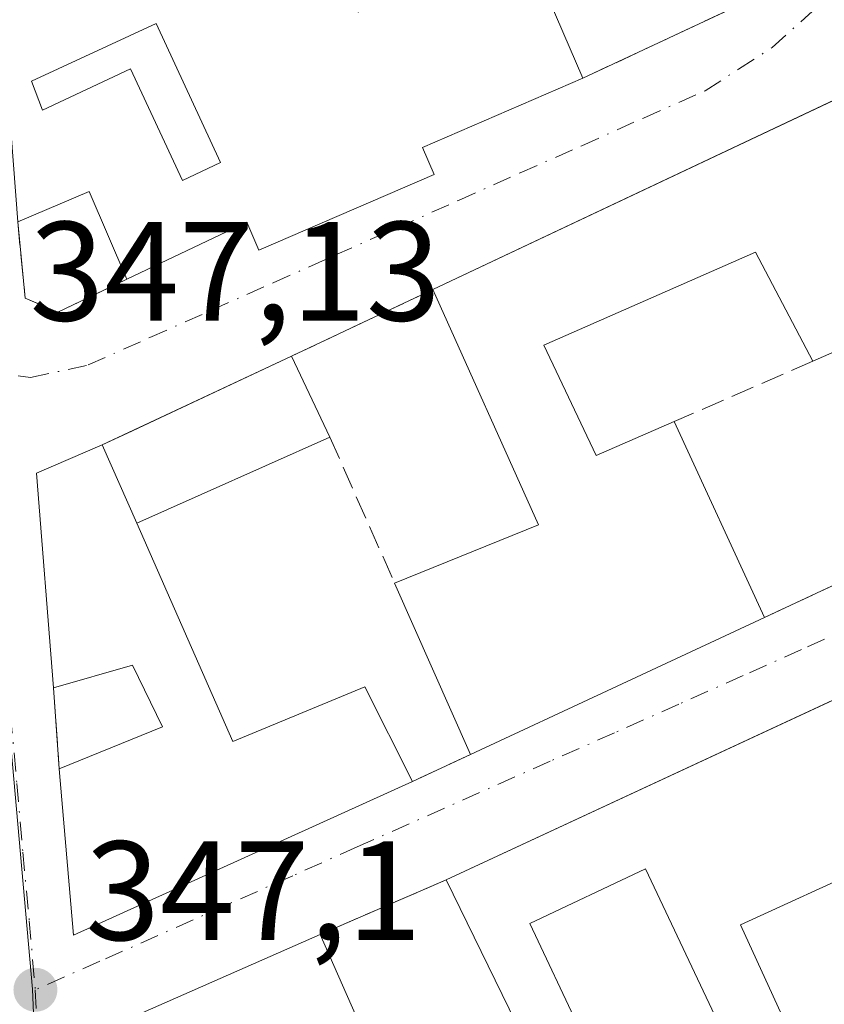
# Model space of a CAD drawing. Units: metres. Extents: x 618310 to 621779, y 4692422 to 4694794.
# Drawn here: x 619190 to 619247, y 4692663 to 4692732 of the extents above; entities that cross this region are included whole.
import ezdxf

# ---------------------------------------------------------------- set-up
doc = ezdxf.new("R2010")
doc.units = ezdxf.units.M
doc.header["$MEASUREMENT"] = 0
doc.linetypes.add('DGN Style 3', pattern=[2.307223458686699, 1.648016756204785, -0.6592067024819142])
doc.linetypes.add('DGN Style 4', pattern=[2.6384748266838614, 1.318413404963828, -0.6592067024819142, 0.001648016756204785, -0.6592067024819142])
for name, color, linetype, lineweight in [('Cultivos leñosos CxS', 92, 'Continuous', 0), ('Edificación Cxs', 1, 'Continuous', 13), ('Muro lineal', 1, 'DGN Style 3', 13), ('Núcleo urbano CxS', 7, 'Continuous', 0), ('Punto de cota en terreno', 7, 'Continuous', 0), ('Rótulo de punto de cota en terreno', 7, 'Continuous', 0), ('Vía urbana Cxs', 4, 'Continuous', 0), ('Vía urbana eje', 4, 'DGN Style 4', 0)]:
    doc.layers.add(name, color=color, linetype=linetype, lineweight=lineweight)
doc.styles.add('Style-Arial', font='txt')

# ---------------------------------------------------------------- blocks, each defined once
blk = doc.blocks.new('5PATER')
at = {"layer": 'Cultivos leñosos CxS', "linetype": 'Continuous', "lineweight": 0}
h = blk.add_hatch(color=51, dxfattribs=at)
edge = h.paths.add_edge_path()
edge.add_ellipse((0, 0), major_axis=(-0.1095731443231308, -0.1110710700762829), ratio=0.9994222409660322, start_angle=0, end_angle=360)
blk = doc.blocks.new('*U21')
at = {"layer": 'Vía urbana Cxs', "color": 4, "linetype": 'Continuous', "lineweight": 0}
for points in [[(619190.0701000001, 4692718.0701, 348.7115000000049), (619190.6001000004, 4692712.670100001, 347.9701999999961), (619192.9200999998, 4692711.670100001, 348.1548000000039), (619197.8201000001, 4692714.0101, 348.7002000000066), (619206.3201000001, 4692718.050100001, 352.3194999999978), (619207.1801000005, 4692716.0801, 350.9135999999999), (619219.6101000002, 4692721.4301, 350.5047999999952), (619218.7801000001, 4692723.350099999, 352.3016000000061), (619230.1401000004, 4692728.2601, 348.4553000000014), (619242.3501000004, 4692733.9801, 347.2819000000018)], [(619248.3180000001, 4692726.876599999, 349.6852999999974), (619219.5100999996, 4692713.280099999, 348.105899999995), (619209.4801000003, 4692708.550100001, 347.6947999999975), (619197.8537999997, 4692703.104900001, 348.5029000000068), (619196.0500999996, 4692702.2601, 348.8689000000013), (619191.4101, 4692700.2601, 349.2473999999929), (619192.6201, 4692685.030099999, 348.0623999999953), (619193.0100999996, 4692679.290100001, 349.3726000000024), (619194.0301000001, 4692667.4901, 348.5241999999998), (619218.0601000005, 4692678.390100001, 347.9927000000025), (619222.1901000004, 4692680.300100001, 349.7581999999966), (619232.2301000003, 4692684.9801, 350.4130000000005), (619243.0301000001, 4692690.030099999, 348.9118000000017), (619247.0713000001, 4692691.908700001, 347.2937999999995), (619252.4808999998, 4692694.4235, 346.6803000000073)], [(619250.8916999997, 4692685.564999999, 347.864499999996), (619220.4600999998, 4692671.420100001, 348.4309999999969), (619211.5301000001, 4692667.550100001, 348.7562000000034), (619195.3501000004, 4692660.4301, 348.8506999999955)]]:
    blk.add_polyline3d(points, dxfattribs=at)
blk = doc.blocks.new('*U33')
at = {"layer": 'Edificación Cxs', "color": 1, "linetype": 'Continuous', "lineweight": 13, "flags": 128}
for points, elevation in [([(619213.2100999998, 4692735.2501), (619214.2100999998, 4692732.960100001), (619219.6401000004, 4692735.350099999), (619218.7801000001, 4692737.280099999), (619222.6201, 4692739.0001), (619223.4600999998, 4692737.090100001), (619225.8901000004, 4692738.1601), (619230.1401000004, 4692728.2601), (619218.7801000001, 4692723.350099999), (619219.6101000002, 4692721.4301), (619207.1801000005, 4692716.0801), (619206.3201000001, 4692718.050100001), (619197.8201000001, 4692714.0101), (619195.1401000004, 4692720.220100001), (619190.0701000001, 4692718.0701), (619188.9801000003, 4692732.690099999), (619214.1401000004, 4692744.120100001), (619217.2600999996, 4692737.050100001)], 353.2139000000024), ([(619191.0500999996, 4692728.050100001), (619191.8201000001, 4692726.0101), (619198.0701000001, 4692728.920100001), (619201.7500999998, 4692721.0101), (619204.4600999998, 4692722.280099999), (619199.8901000004, 4692732.140100001)], 353.2139000000025)]:
    blk.add_lwpolyline(points, close=True, dxfattribs=dict(at, elevation=elevation))

msp = doc.modelspace()

# ---------------------------------------------------------------- linework, layer by layer
at = {"layer": 'Edificación Cxs', "color": 1, "linetype": 'Continuous', "lineweight": 13, "flags": 128}
for points, elevation in [([(619199.8901000004, 4692732.140100001), (619204.4600999998, 4692722.280099999), (619201.7500999998, 4692721.0101), (619198.0701000001, 4692728.920100001), (619191.8201000001, 4692726.0101), (619191.0500999996, 4692728.050100001)], 353.2139000000025), ([(619250.5500999996, 4692727.9301), (619259.1901000004, 4692713.790100001), (619258.0701000001, 4692713.280099999), (619246.4600999998, 4692708.190099999), (619242.3901000004, 4692715.940099999), (619227.3701, 4692709.340100001), (619231.1001000004, 4692701.5101), (619236.6201, 4692703.920100001), (619243.0301000001, 4692690.030099999), (619232.2301000003, 4692684.9801), (619222.1901000004, 4692680.300100001), (619216.8000999996, 4692692.460100001), (619227.0100999996, 4692696.600099999), (619219.5100999996, 4692713.280099999)], 352.0656000000017), ([(619198.5100999996, 4692696.710100001), (619205.3201000001, 4692681.2301), (619214.6901000004, 4692685.110099999), (619218.0601000005, 4692678.390100001), (619194.0301000001, 4692667.4901), (619193.0100999996, 4692679.290100001), (619200.3501000004, 4692682.2601), (619198.2100999998, 4692686.640100001), (619192.6201, 4692685.030099999), (619191.4101, 4692700.2601), (619196.0500999996, 4692702.2601)], 350.9477000000044)]:
    msp.add_lwpolyline(points, close=True, dxfattribs=dict(at, elevation=elevation))
at = {"layer": 'Edificación Cxs', "color": 1, "linetype": 'Continuous', "lineweight": 13, "extrusion": (-0.01692261703549279, -0.007986995475836641, 0.9998249011381639), "elevation": -47611.44942083186, "flags": 128}
msp.add_lwpolyline([(-3979494.237613127, 2562488.949201743), (-3979494.237613127, 2562523.278733895)], dxfattribs=at)
at = {"layer": 'Edificación Cxs', "color": 1, "linetype": 'Continuous', "lineweight": 13, "extrusion": (-0.1818640419519659, -0.349712174824817, 0.9190358344614156), "elevation": -1753388.572654907, "flags": 128}
msp.add_lwpolyline([(-1615771.045907816, 4088995.388000136), (-1615776.288781211, 4089000.037469769), (-1615779.794930954, 4088995.41666768)], dxfattribs=at)
at = {"layer": 'Edificación Cxs', "color": 1, "linetype": 'Continuous', "lineweight": 13, "extrusion": (-0.3187929211085941, 0.08084390418601231, 0.9443703386950549), "elevation": 182303.2072433052, "flags": 128}
msp.add_lwpolyline([(-4700919.468738487, -522411.5058574093), (-4700925.991461311, -522402.1037572301), (-4700940.316077659, -522414.1435658064)], dxfattribs=at)
at = {"layer": 'Edificación Cxs', "color": 1, "linetype": 'Continuous', "lineweight": 13, "extrusion": (0.001098143457461955, 0.0004814427388754183, 0.9999992811466597), "elevation": 3288.23368166188, "flags": 128}
msp.add_lwpolyline([(619257.3135403016, 4692712.240858908), (619245.7035306101, 4692707.150858318)], dxfattribs=at)
at = {"layer": 'Edificación Cxs', "color": 1, "linetype": 'Continuous', "lineweight": 13, "extrusion": (0.07147296094483593, 0.03347467791732914, 0.9968806657730449), "elevation": 201690.2524860635, "flags": 128}
msp.add_lwpolyline([(3987069.099975259, -2543120.014114785), (3987069.099975259, -2543134.890522646)], dxfattribs=at)
at = {"layer": 'Edificación Cxs', "color": 1, "linetype": 'Continuous', "lineweight": 13, "extrusion": (-0.01687952635888327, 0.0355521159635646, 0.9992252642124364), "elevation": 156731.1812437433, "flags": 128}
msp.add_lwpolyline([(-2572051.752620533, -3970506.158663733), (-2572051.752620533, -3970499.78855773)], dxfattribs=at)
at = {"layer": 'Edificación Cxs', "color": 1, "linetype": 'Continuous', "lineweight": 13, "extrusion": (0.02300365601258108, -0.04984723588499128, 0.9984919052674794), "elevation": -219324.3876049804, "flags": 128}
msp.add_lwpolyline([(2528574.967689545, 3995388.546999827), (2528574.967689545, 3995373.226175788)], dxfattribs=at)
at = {"layer": 'Edificación Cxs', "color": 1, "linetype": 'Continuous', "lineweight": 13, "extrusion": (0.1764974998982926, 0.07845764776391514, 0.9811692158017422), "elevation": 477809.2237535072, "flags": 128}
msp.add_lwpolyline([(4036592.71319628, -2425386.786831362), (4036592.71319628, -2425371.506489024)], dxfattribs=at)
at = {"layer": 'Edificación Cxs', "color": 1, "linetype": 'Continuous', "lineweight": 13, "extrusion": (0.110357368205987, -0.06838074535473077, 0.9915368500198971), "elevation": -252211.7154107133, "flags": 128}
msp.add_lwpolyline([(4315122.837549473, 1928936.639998045), (4315135.146389598, 1928945.767630803), (4315139.290422641, 1928942.852180171)], dxfattribs=at)
at = {"layer": 'Edificación Cxs', "color": 1, "linetype": 'Continuous', "lineweight": 13, "extrusion": (-0.1283936918849441, 0.2896686950266368, 0.9484762026565133), "elevation": 1280158.966808299, "flags": 128}
msp.add_lwpolyline([(-2467663.21241046, -3831010.391638014), (-2467663.21241046, -3831016.792175803)], dxfattribs=at)
msp.add_lwpolyline([(-2467663.21241046, -3831010.391638014), (-2467663.21241046, -3831016.792175803)], dxfattribs=at)
at = {"layer": 'Edificación Cxs', "color": 1, "linetype": 'Continuous', "lineweight": 13, "elevation": 352.1042000000019, "flags": 128}
for points in [[(619226.4200999998, 4692659.210100001), (619220.4600999998, 4692671.420100001), (619272.8901000004, 4692695.790100001)], [(619240.7301000003, 4692659.190099999), (619234.5900999998, 4692672.190099999), (619226.3901000004, 4692668.3301), (619229.9001000002, 4692660.850099999)], [(619250.5100999996, 4692672.440099999), (619241.3201000001, 4692668.2301), (619244.8000999996, 4692660.630100001)], [(619195.3501000004, 4692660.4301), (619211.5301000001, 4692667.550100001), (619217.6001000004, 4692653.7601)]]:
    msp.add_lwpolyline(points, dxfattribs=at)
at = {"layer": 'Edificación Cxs', "color": 1, "linetype": 'Continuous', "lineweight": 13, "extrusion": (-0.002617723414111816, -0.001216744604295363, 0.9999958335196679), "elevation": -6982.300978769508, "flags": 128}
msp.add_lwpolyline([(619219.2505932549, 4692666.398094131), (619271.6808505156, 4692690.768112171)], dxfattribs=at)
at = {"layer": 'Edificación Cxs', "color": 1, "linetype": 'Continuous', "lineweight": 13, "extrusion": (-0.02386831846717631, 0.05384763497679346, 0.9982638607006443), "elevation": 238259.094398369, "flags": 128}
msp.add_lwpolyline([(-2467723.231599897, -4032153.183864461), (-2467723.231599897, -4032166.508038396)], dxfattribs=at)
at = {"layer": 'Edificación Cxs', "color": 1, "linetype": 'Continuous', "lineweight": 13, "extrusion": (-0.4228276162865316, 0.9061870670923134, 0.006465782248154645), "elevation": 3990624.216818149, "flags": 128}
msp.add_lwpolyline([(-2545402.172192967, -25454.12749767525), (-2545390.249843962, -25452.62626629443), (-2545379.172661015, -25453.28107998226)], dxfattribs=at)
at = {"layer": 'Edificación Cxs', "color": 1, "linetype": 'Continuous', "lineweight": 13, "extrusion": (0.05247479380773267, -0.06710102092580429, 0.9963653190499712), "elevation": -282043.4429688354, "flags": 128}
msp.add_lwpolyline([(3378577.252412064, 3303078.69202756), (3378551.608660897, 3303084.931532216), (3378558.074261319, 3303094.891260815)], dxfattribs=at)
at = {"layer": 'Edificación Cxs', "color": 1, "linetype": 'Continuous', "lineweight": 13, "extrusion": (0.01702397371001738, -0.03487629513249161, 0.9992466303955956), "elevation": -152773.2320710935, "flags": 128}
msp.add_lwpolyline([(2614932.44320878, 3942496.746928226), (2614932.44320878, 3942510.344139972)], dxfattribs=at)
at = {"layer": 'Edificación Cxs', "color": 1, "linetype": 'Continuous', "lineweight": 13, "extrusion": (0.03277681741769255, -0.06124398448424635, 0.9975845100062755), "elevation": -266753.9615801444, "flags": 128}
msp.add_lwpolyline([(2760197.68803425, 3835953.867515067), (2760199.370719606, 3835962.287792853), (2760216.9958425, 3835960.927361581)], dxfattribs=at)
at = {"layer": 'Edificación Cxs', "color": 1, "linetype": 'Continuous', "lineweight": 13, "extrusion": (-0.02432016736663478, 0.0552512533784507, 0.9981762511998415), "elevation": 244564.5559403253, "flags": 128}
msp.add_lwpolyline([(-2457281.916231443, -4038131.44146409), (-2457281.916231444, -4038116.347117947)], dxfattribs=at)
at = {"layer": 'Edificación Cxs', "color": 1, "linetype": 'Continuous', "lineweight": 13}
for points in [[(619213.2100999998, 4692735.2501, 351.5095000000001), (619214.2100999998, 4692732.960100001, 352.0936999999976), (619219.6401000004, 4692735.350099999, 350.866399999999), (619218.7801000001, 4692737.280099999, 349.9401999999973), (619222.6201, 4692739.0001, 349.769100000005), (619223.4600999998, 4692737.090100001, 350.6214999999939), (619225.8901000004, 4692738.1601, 349.2448000000004), (619230.1401000004, 4692728.2601, 348.4553000000014)], [(619199.8901000004, 4692732.140100001, 351.312699999995), (619191.0500999996, 4692728.050100001, 349.963699999993), (619191.8201000001, 4692726.0101, 350.4309999999969), (619198.0701000001, 4692728.920100001, 351.0383000000002), (619201.7500999998, 4692721.0101, 351.4962999999989), (619204.4600999998, 4692722.280099999, 353.2139000000025), (619199.8901000004, 4692732.140100001, 351.312699999995)], [(619199.8901000004, 4692732.140100001, 351.312699999995), (619191.0500999996, 4692728.050100001, 349.963699999993), (619191.8201000001, 4692726.0101, 350.4309999999969), (619198.0701000001, 4692728.920100001, 351.0383000000002), (619201.7500999998, 4692721.0101, 351.4962999999989), (619204.4600999998, 4692722.280099999, 353.2139000000025), (619199.8901000004, 4692732.140100001, 351.312699999995)], [(619230.1401000004, 4692728.2601, 348.4553000000014), (619218.7801000001, 4692723.350099999, 352.3016000000061), (619219.6101000002, 4692721.4301, 350.5047999999952), (619207.1801000005, 4692716.0801, 350.9135999999999), (619206.3201000001, 4692718.050100001, 352.3194999999978), (619197.8201000001, 4692714.0101, 348.7002000000066)], [(619246.4600999998, 4692708.190099999, 348.942200000005), (619242.3901000004, 4692715.940099999, 350.9513000000007), (619227.3701, 4692709.340100001, 349.9370999999956), (619231.1001000004, 4692701.5101, 351.3582000000025), (619236.6201, 4692703.920100001, 349.7529000000068)], [(619198.5100999996, 4692696.710100001, 350.896900000007), (619205.3201000001, 4692681.2301, 350.5629999999946), (619214.6901000004, 4692685.110099999, 348.3898000000045), (619218.0601000005, 4692678.390100001, 347.9927000000025)], [(619193.0100999996, 4692679.290100001, 349.3726000000024), (619200.3501000004, 4692682.2601, 350.9477000000043), (619198.2100999998, 4692686.640100001, 349.8136999999988), (619192.6201, 4692685.030099999, 348.0623999999953)], [(619229.1001000004, 4692653.710100001, 348.7467999999935), (619240.7301000003, 4692659.190099999, 351.3120000000054), (619234.5900999998, 4692672.190099999, 352.1042000000016), (619226.3901000004, 4692668.3301, 350.1601999999984), (619229.9001000002, 4692660.850099999, 347.4406000000017), (619226.4200999998, 4692659.210100001, 347.9033000000054)], [(619250.5100999996, 4692672.440099999, 349.0717000000004), (619241.3201000001, 4692668.2301, 350.7678000000014), (619244.8000999996, 4692660.630100001, 351.3686000000016), (619254.2100999998, 4692664.960100001, 349.819399999993)]]:
    msp.add_polyline3d(points, dxfattribs=at)
msp.add_3dface([(619212.2100999998, 4692702.800100001, 350.896900000007), (619198.5100999996, 4692696.710100001, 350.896900000007), (619196.0500999996, 4692702.2601, 350.896900000007), (619209.4801000003, 4692708.550100001, 350.896900000007)], dxfattribs=at)
at = {"layer": 'Muro lineal', "color": 1, "linetype": 'DGN Style 3', "lineweight": 13, "extrusion": (-0.03350715814365542, -0.0158014813538296, 0.9993135561675127), "elevation": -94552.24050007432, "flags": 128}
msp.add_lwpolyline([(-3980304.075337198, 2559927.771200508), (-3980304.075337198, 2559916.674227805)], dxfattribs=at)
at = {"layer": 'Muro lineal', "color": 1, "linetype": 'DGN Style 3', "lineweight": 13, "extrusion": (0.1380095151758494, -0.0899206659933223, 0.9863405332582883), "elevation": -336164.2365958185, "flags": 128}
msp.add_lwpolyline([(4269836.129939009, 2015076.087363038), (4269830.271620308, 2015062.173972036), (4269808.439583004, 2015075.995084679)], dxfattribs=at)
at = {"layer": 'Muro lineal', "color": 1, "linetype": 'DGN Style 3', "lineweight": 13, "extrusion": (0.0691352773381923, 0.03000077583172726, 0.997156089525038), "elevation": 183944.6120542303, "flags": 128}
msp.add_lwpolyline([(4058354.002841108, -2429177.56141012), (4058354.002841108, -2429166.804285296)], dxfattribs=at)
at = {"layer": 'Muro lineal', "color": 1, "linetype": 'DGN Style 3', "lineweight": 13, "extrusion": (-0.03671331285414334, 0.08270493571407773, 0.9958975982839823), "elevation": 365722.86990282, "flags": 128}
msp.add_lwpolyline([(-2469918.630691329, -4021272.459366973), (-2469918.630691329, -4021261.099777262)], dxfattribs=at)
at = {"layer": 'Muro lineal', "color": 1, "linetype": 'DGN Style 3', "lineweight": 13, "extrusion": (-0.01505215616306676, 0.2215368626061991, 0.9750358204196627), "elevation": 1030621.908062409, "flags": 128}
msp.add_lwpolyline([(-935875.8776222342, -4524007.873331454), (-935875.8776222342, -4524001.972795543)], dxfattribs=at)
at = {"layer": 'Muro lineal', "color": 1, "linetype": 'DGN Style 3', "lineweight": 13, "extrusion": (-0.3283153097272805, -0.1518358938483259, 0.9322847841394601), "elevation": -915491.3587948123, "flags": 128}
msp.add_lwpolyline([(-3999331.114736102, 2360489.535809339), (-3999331.114736103, 2360484.655031712)], dxfattribs=at)
at = {"layer": 'Muro lineal', "color": 1, "linetype": 'DGN Style 3', "lineweight": 13, "extrusion": (0.03064148070228421, 0.01327911873440778, 0.9994422267775206), "elevation": 81636.60940220191, "flags": 128}
msp.add_lwpolyline([(4059503.906223945, -2432768.51672982), (4059503.906223945, -2432758.778785734)], dxfattribs=at)
at = {"layer": 'Muro lineal', "color": 1, "linetype": 'DGN Style 3', "lineweight": 13}
for points in [[(619233.0701000001, 4692753.0001, 347.8720999999932), (619243.4301000005, 4692736.6801, 347.4081000000006), (619242.3501000004, 4692733.9801, 347.2819000000018), (619230.1401000004, 4692728.2601, 348.4553000000014)], [(619190.0701000001, 4692718.0701, 348.7115000000049), (619190.6001000004, 4692712.670100001, 347.9701999999961), (619192.9200999998, 4692711.670100001, 348.1548000000039), (619197.8201000001, 4692714.0101, 348.7002000000066)]]:
    msp.add_polyline3d(points, dxfattribs=at)
at = {"layer": 'Núcleo urbano CxS', "color": 7, "linetype": 'Continuous', "lineweight": 0}
msp.add_polyline3d([(619300.3825000003, 4692772.961100001, 346.2651999999944), (619312.5471000001, 4692672.101700001, 345.7060000000056), (619296.7571, 4692667.133500001, 345.6092000000062), (619295.8721000003, 4692666.756899999, 345.6089000000065), (619252.4672999998, 4692648.275699999, 345.9695999999968), (619192.7720999997, 4692623.319700001, 347.2219000000041), (619191.1256999997, 4692663.6525, 347.1635999999999), (619187.5175000001, 4692703.821699999, 347.1022999999986), (619187.1815, 4692707.590299999, 347.1251000000047), (619181.7341, 4692766.686899999, 347.7307000000001), (619194.7187000001, 4692814.797900001, 347.3212000000058), (619198.6303000003, 4692816.272500001, 347.280899999998), (619203.9303000001, 4692818.197899999, 347.2480000000069), (619251.3863000004, 4692737.7117, 346.3724999999977), (619258.5093, 4692745.4571, 346.4936000000016)], close=True, dxfattribs=at)
for points in [[(619187.1815, 4692707.590299999, 347.1251000000047), (619187.5175000001, 4692703.821699999, 347.1022999999986), (619191.1256999997, 4692663.6525, 347.1635999999999), (619192.7720999997, 4692623.319700001, 347.2219000000041), (619252.4672999998, 4692648.275699999, 345.9695999999968), (619295.8721000003, 4692666.756899999, 345.6089000000065), (619296.7571, 4692667.133500001, 345.6092000000062), (619312.5471000001, 4692672.101700001, 345.7060000000056)], [(619187.5175000001, 4692703.821699999, 347.1022999999986), (619191.1256999997, 4692663.6525, 347.1635999999999), (619192.7720999997, 4692623.319700001, 347.2219000000041), (619252.4672999998, 4692648.275699999, 345.9695999999968), (619295.8721000003, 4692666.756899999, 345.6089000000065), (619296.7571, 4692667.133500001, 345.6092000000062), (619312.5471000001, 4692672.101700001, 345.7060000000056), (619313.3951000003, 4692665.085300001, 345.6597000000039), (619316.0569000002, 4692644.8759, 345.543399999995), (619322.4672999998, 4692597.784700001, 344.8398000000016), (619328.0991000002, 4692555.657500001, 344.409799999994), (619354.6858999999, 4692566.5197, 343.1594999999944), (619385.0169000002, 4692580.073100001, 344.1309999999939), (619416.2037000004, 4692593.069700001, 344.8640000000014), (619446.8211000003, 4692605.762900001, 342.1043000000063)]]:
    msp.add_polyline3d(points, dxfattribs=at)
at = {"layer": 'Vía urbana Cxs', "color": 4, "linetype": 'Continuous', "lineweight": 0, "extrusion": (0.07850974100691624, 0.03677933813427183, 0.9962346615398563), "elevation": 221558.1806212558, "flags": 128}
msp.add_lwpolyline([(3986839.588119086, -2541882.507547658), (3986839.588119086, -2541896.041924909)], dxfattribs=at)
at = {"layer": 'Vía urbana Cxs', "color": 4, "linetype": 'Continuous', "lineweight": 0, "extrusion": (-0.4268211998545051, 0.9043360344646653, 1.111235443518537e-05), "elevation": 3979493.70819938, "flags": 128}
msp.add_lwpolyline([(-2562966.352691769, 304.5267554607071), (-2562963.884467172, 305.4637554607557), (-2562932.029170679, 303.8843554606559)], dxfattribs=at)
at = {"layer": 'Vía urbana Cxs', "color": 4, "linetype": 'Continuous', "lineweight": 0, "extrusion": (-0.03350715814365542, -0.0158014813538296, 0.9993135561675127), "elevation": -94552.24050007432, "flags": 128}
msp.add_lwpolyline([(-3980304.075337198, 2559927.771200508), (-3980304.075337198, 2559916.674227805)], dxfattribs=at)
at = {"layer": 'Vía urbana Cxs', "color": 4, "linetype": 'Continuous', "lineweight": 0, "extrusion": (-0.4241310816491642, 0.9056008003301144, 0.0001265723761550098), "elevation": 3987094.676132858, "flags": 128}
msp.add_lwpolyline([(-2551080.174403623, -156.9612483704316), (-2551067.336138369, -156.1531483639492), (-2551065.344400251, -155.7871483610228)], dxfattribs=at)
at = {"layer": 'Vía urbana Cxs', "color": 4, "linetype": 'Continuous', "lineweight": 0, "extrusion": (0.110357368205987, -0.06838074535473077, 0.9915368500198971), "elevation": -252211.7154107133, "flags": 128}
msp.add_lwpolyline([(4315139.290422641, 1928942.852180171), (4315135.146389598, 1928945.767630803), (4315122.837549473, 1928936.639998045)], dxfattribs=at)
at = {"layer": 'Vía urbana Cxs', "color": 4, "linetype": 'Continuous', "lineweight": 0, "extrusion": (-0.4215426747036523, 0.9068085645525072, 2.564980341148727e-05), "elevation": 3994334.155822117, "flags": 128}
msp.add_lwpolyline([(-2539703.990913093, 246.457914224134), (-2539708.447417935, 244.8399142248612), (-2539714.412985066, 244.2264142234055), (-2539728.417263419, 244.2675142234066)], dxfattribs=at)
at = {"layer": 'Vía urbana Cxs', "color": 4, "linetype": 'Continuous', "lineweight": 0, "extrusion": (0.4215024915198173, -0.9068272431852553, 2.568299172394382e-05), "elevation": -3994439.311379981, "flags": 128}
msp.add_lwpolyline([(2539556.496018023, 451.1870519248329), (2539534.806759137, 450.5886519243813), (2539532.237364461, 450.4536519245937), (2539498.679049924, 451.0201519247814)], dxfattribs=at)
at = {"layer": 'Vía urbana Cxs', "color": 4, "linetype": 'Continuous', "lineweight": 0, "extrusion": (-0.4228276162865316, 0.9061870670923134, 0.006465782248154645), "elevation": 3990624.216818149, "flags": 128}
msp.add_lwpolyline([(-2545379.172661015, -25453.28107998226), (-2545390.249843962, -25452.62626629443), (-2545402.172192967, -25454.12749767525)], dxfattribs=at)
at = {"layer": 'Vía urbana Cxs', "color": 4, "linetype": 'Continuous', "lineweight": 0, "extrusion": (-0.01505215616306676, 0.2215368626061991, 0.9750358204196627), "elevation": 1030621.908062409, "flags": 128}
msp.add_lwpolyline([(-935875.8776222342, -4524007.873331454), (-935875.8776222342, -4524001.972795543)], dxfattribs=at)
at = {"layer": 'Vía urbana Cxs', "color": 4, "linetype": 'Continuous', "lineweight": 0, "extrusion": (-0.3283153097272805, -0.1518358938483259, 0.9322847841394601), "elevation": -915491.3587948123, "flags": 128}
msp.add_lwpolyline([(-3999331.114736103, 2360484.655031712), (-3999331.114736102, 2360489.535809339)], dxfattribs=at)
at = {"layer": 'Vía urbana Cxs', "color": 4, "linetype": 'Continuous', "lineweight": 0, "extrusion": (0.05247479380773267, -0.06710102092580429, 0.9963653190499712), "elevation": -282043.4429688354, "flags": 128}
msp.add_lwpolyline([(3378558.074261319, 3303094.891260815), (3378551.608660897, 3303084.931532216), (3378577.252412064, 3303078.69202756)], dxfattribs=at)
at = {"layer": 'Vía urbana Cxs', "color": 4, "linetype": 'Continuous', "lineweight": 0, "extrusion": (0.03064148070228421, 0.01327911873440778, 0.9994422267775206), "elevation": 81636.60940220191, "flags": 128}
msp.add_lwpolyline([(4059503.906223945, -2432768.51672982), (4059503.906223945, -2432758.778785734)], dxfattribs=at)
at = {"layer": 'Vía urbana Cxs', "color": 4, "linetype": 'Continuous', "lineweight": 0, "extrusion": (0.03277681741769255, -0.06124398448424635, 0.9975845100062755), "elevation": -266753.9615801444, "flags": 128}
msp.add_lwpolyline([(2760216.9958425, 3835960.927361581), (2760199.370719606, 3835962.287792853), (2760197.68803425, 3835953.867515067)], dxfattribs=at)
at = {"layer": 'Vía urbana Cxs', "color": 4, "linetype": 'Continuous', "lineweight": 0}
for points in [[(619197.8201000001, 4692714.0101, 348.7002000000066), (619206.3201000001, 4692718.050100001, 352.3194999999978), (619207.1801000005, 4692716.0801, 350.9135999999999), (619219.6101000002, 4692721.4301, 350.5047999999952), (619218.7801000001, 4692723.350099999, 352.3016000000061), (619230.1401000004, 4692728.2601, 348.4553000000014)], [(619190.0701000001, 4692718.0701, 348.7115000000049), (619190.6001000004, 4692712.670100001, 347.9701999999961), (619192.9200999998, 4692711.670100001, 348.1548000000039), (619197.8201000001, 4692714.0101, 348.7002000000066)]]:
    msp.add_polyline3d(points, dxfattribs=at)
at = {"layer": 'Vía urbana eje', "color": 4, "linetype": 'DGN Style 4', "lineweight": 0}
for points in [[(619187.3901000004, 4692707.550100001, 347.1030000000028), (619190.9801000003, 4692707.030099999, 347.1518000000069), (619195.0701000001, 4692707.9301, 347.1009999999951), (619199.4401000004, 4692709.870100001, 347.4024999999965), (619203.8201000001, 4692711.8201, 347.3705999999947), (619208.1901000004, 4692713.7601, 348.523199999996), (619212.5701000001, 4692715.710100001, 349.4882999999973), (619216.9401000004, 4692717.640100001, 348.5440999999992), (619221.3201000001, 4692719.600099999, 348.2109000000055), (619225.6901000004, 4692721.550100001, 347.3706999999995), (619230.0701000001, 4692723.4801, 347.0910000000004), (619234.4401000004, 4692725.440099999, 347.1597000000039), (619238.8201000001, 4692727.370100001, 346.8727999999974), (619241.1901000004, 4692728.9101, 347.0902999999962), (619243.5701000001, 4692730.440099999, 347.2081999999937), (619246.1700999998, 4692732.780099999, 346.6113000000041), (619249.5005000001, 4692735.789100001, 346.4275000000052), (619251.1710999999, 4692737.288899999, 346.3914999999979), (619251.5800999999, 4692737.6801, 346.3791999999958)], [(619187.3901000004, 4692707.550100001, 347.1030000000028), (619187.8201000001, 4692702.670100001, 347.6110000000044), (619188.2600999996, 4692697.780099999, 348.488400000002), (619188.6901000004, 4692692.9101, 348.2746000000043), (619189.1401000004, 4692688.030099999, 348.0451999999932), (619189.5701000001, 4692683.140100001, 348.1977000000043), (619190.0100999996, 4692678.2601, 349.082699999999), (619190.4401000004, 4692673.370100001, 349.0415999999968), (619190.8901000004, 4692668.5001, 348.4231), (619191.3201000001, 4692663.620100001, 347.8996000000043)], [(619275.0701000001, 4692700.9101, 346.1460999999982), (619266.3201000001, 4692697.0001, 346.7342999999965), (619262.1901000004, 4692695.140100001, 347.3343000000023), (619258.0500999996, 4692693.300100001, 346.7219000000041), (619253.9200999998, 4692691.440099999, 346.8000999999931), (619249.7801000001, 4692689.600099999, 346.7761000000028), (619245.6601, 4692687.7501, 346.9655999999959), (619241.5100999996, 4692685.9101, 348.1356999999989), (619236.9600999998, 4692683.870100001, 348.1147999999957), (619232.3901000004, 4692681.850099999, 347.7921999999962), (619227.8300999999, 4692679.8301, 348.6165000000037), (619214.1401000004, 4692673.7501, 347.2934999999998), (619209.5701000001, 4692671.710100001, 348.0783999999985), (619205.0100999996, 4692669.690099999, 349.3454000000056), (619195.8901000004, 4692665.640100001, 348.7189999999973), (619191.3201000001, 4692663.620100001, 347.8996000000043)], [(619191.3201000001, 4692663.620100001, 347.8996000000043), (619191.5100999996, 4692659.140100001, 348.4728000000032), (619192.2301000003, 4692641.210100001, 347.5675000000047), (619192.4200999998, 4692636.7301, 347.7057999999961), (619192.7801000001, 4692627.7601, 347.5773999999947), (619192.9801000003, 4692623.280099999, 347.2698999999994)]]:
    msp.add_polyline3d(points, dxfattribs=at)

# ---------------------------------------------------------------- block references
at = {"layer": 'Edificación Cxs', "color": 1, "linetype": 'Continuous', "lineweight": 13}
msp.add_blockref('*U33', (0, 0), dxfattribs=at)
at = {"layer": 'Punto de cota en terreno', "color": 7, "linetype": 'Continuous', "lineweight": 0, "xscale": 10, "yscale": 10, "zscale": 10}
msp.add_blockref('5PATER', (619191.3300000001, 4692663.619999999, 347.1000000000058), dxfattribs=at)
at = {"layer": 'Vía urbana Cxs', "color": 4, "linetype": 'Continuous', "lineweight": 0}
msp.add_blockref('*U21', (0, 0), dxfattribs=at)

# ---------------------------------------------------------------- texts
at = {"layer": 'Rótulo de punto de cota en terreno', "color": 7, "linetype": 'Continuous', "lineweight": 0, "style": 'Style-Arial'}
for s, p in [('347,13', (619190.9177999999, 4692711.0778)), ('347,1', (619194.8578000005, 4692667.147800001))]:
    msp.add_text(s, height=7.000000000000002, dxfattribs=at).set_placement(p)

doc.saveas('drawing.dxf')
